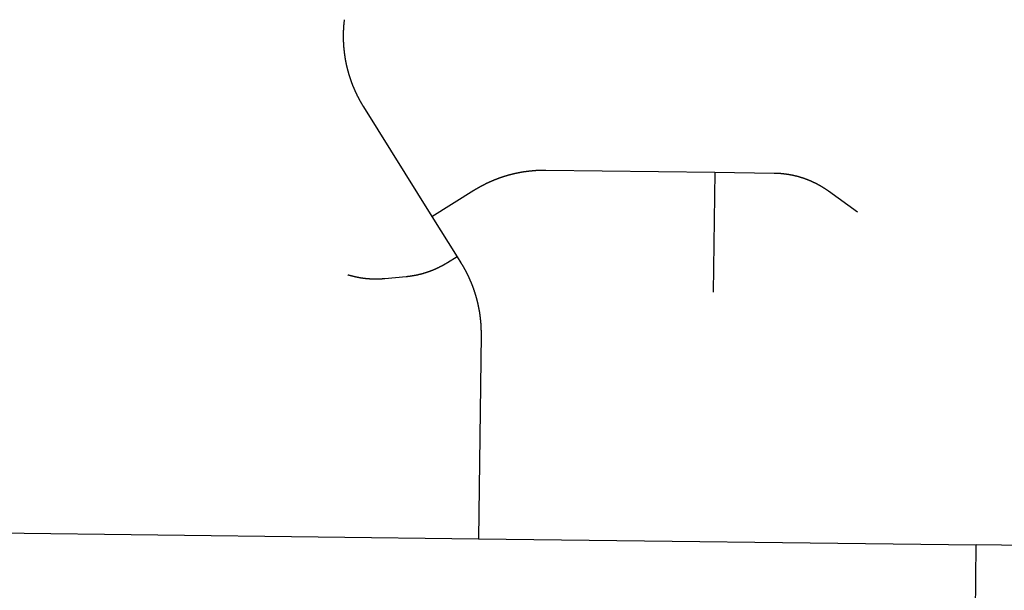
# Model space of a CAD drawing. Units: inches. Extents: x 6345493 to 6385824, y 2162064 to 2210131.
# Drawn here: x 6361700 to 6364293, y 2199130 to 2200631 of the extents above; entities that cross this region are included whole.
import ezdxf

# ---------------------------------------------------------------- set-up
doc = ezdxf.new("R2010")
doc.units = ezdxf.units.IN
doc.header["$MEASUREMENT"] = 0

msp = doc.modelspace()

# ---------------------------------------------------------------- linework, layer by layer
for p, q in [((6363530.6, 2200229.8), (6363526.6, 2199914.5)), ((6362785.8, 2200113.5), (6362852, 2200007.5)), ((6361578, 2199281.9), (6362908.3, 2199265.2)), ((6362908.3, 2199265.2), (6364218.7, 2199248.8)), ((6364213.2, 2198728.4), (6364218.7, 2199248.8)), ((6366862.8, 2199219.1), (6364218.7, 2199248.8))]:
    msp.add_line(p, q)
for points in [[(6362554.8, 2200631.3), (6362553.7, 2200621.4), (6362553.7, 2200620.9), (6362553.6, 2200620.4), (6362553.6, 2200619.9), (6362553.5, 2200619.4), (6362553.5, 2200618.9), (6362553.4, 2200618.4), (6362553.4, 2200617.9), (6362553.4, 2200617.4), (6362553.3, 2200616.9), (6362553.3, 2200616.4), (6362553.2, 2200615.9), (6362553.2, 2200615.4), (6362553.1, 2200614.9), (6362553.1, 2200614.4), (6362553.1, 2200613.9), (6362553, 2200613.4), (6362553, 2200612.9), (6362553, 2200612.4), (6362552.9, 2200611.9), (6362552.9, 2200611.4), (6362552.9, 2200610.9), (6362552.8, 2200610.4), (6362552.8, 2200609.9), (6362552.8, 2200609.4), (6362552.7, 2200608.9), (6362552.7, 2200608.4), (6362552.7, 2200607.9), (6362552.7, 2200607.4), (6362552.6, 2200606.9), (6362552.6, 2200606.4), (6362552.6, 2200605.9), (6362552.6, 2200605.4), (6362552.5, 2200604.9), (6362552.5, 2200604.4), (6362552.5, 2200603.9), (6362552.4, 2200603.4), (6362552.4, 2200602.9), (6362552.4, 2200602.4), (6362552.4, 2200601.9), (6362552.4, 2200601.4), (6362552.3, 2200600.9), (6362552.3, 2200600.4), (6362552.3, 2200599.9), (6362552.3, 2200599.4), (6362552.3, 2200598.9), (6362552.3, 2200598.4), (6362552.2, 2200597.9), (6362552.2, 2200597.4), (6362552.2, 2200596.9), (6362552.2, 2200596.4), (6362552.2, 2200595.9), (6362552.2, 2200595.4), (6362552.2, 2200594.9), (6362552.2, 2200594.4), (6362552.2, 2200593.9), (6362552.1, 2200593.4), (6362552.1, 2200592.9), (6362552.1, 2200592.4), (6362552.1, 2200591.9), (6362552.1, 2200591.4), (6362552.1, 2200590.9), (6362552.1, 2200590.4), (6362552.1, 2200589.9), (6362552.1, 2200589.4), (6362552.1, 2200588.9), (6362552.1, 2200588.4), (6362552.1, 2200587.9), (6362552.1, 2200587.4), (6362552.1, 2200586.9), (6362552.1, 2200586.4), (6362552.1, 2200585.9), (6362552.1, 2200585.4), (6362552.1, 2200584.9), (6362552.1, 2200584.4), (6362552.1, 2200583.9), (6362552.1, 2200583.4), (6362552.1, 2200582.9), (6362552.1, 2200582.4), (6362552.1, 2200581.9), (6362552.2, 2200581.4), (6362552.2, 2200580.9), (6362552.2, 2200580.4), (6362552.2, 2200579.9), (6362552.2, 2200579.4), (6362552.2, 2200578.9), (6362552.2, 2200578.4), (6362552.2, 2200577.9), (6362552.3, 2200577.4), (6362552.3, 2200576.9), (6362552.3, 2200576.4), (6362552.3, 2200575.9), (6362552.3, 2200575.4), (6362552.3, 2200574.9), (6362552.4, 2200574.4), (6362552.4, 2200573.9), (6362552.4, 2200573.4), (6362552.4, 2200572.9), (6362552.4, 2200572.4), (6362552.5, 2200571.9), (6362552.5, 2200571.4), (6362552.5, 2200570.9), (6362552.5, 2200570.4), (6362552.6, 2200569.9), (6362552.6, 2200569.4), (6362552.6, 2200568.9), (6362552.6, 2200568.4), (6362552.7, 2200567.9), (6362552.7, 2200567.4), (6362552.7, 2200566.9), (6362552.8, 2200566.4), (6362552.8, 2200565.9), (6362552.8, 2200565.4), (6362552.9, 2200564.9), (6362552.9, 2200564.4), (6362552.9, 2200563.9), (6362553, 2200563.4), (6362553, 2200563), (6362553, 2200562.4), (6362553.1, 2200562), (6362553.1, 2200561.4), (6362553.1, 2200561), (6362553.2, 2200560.4), (6362553.2, 2200560), (6362553.3, 2200559.5), (6362553.3, 2200559), (6362553.3, 2200558.5), (6362553.4, 2200558), (6362553.4, 2200557.5), (6362553.5, 2200557), (6362553.5, 2200556.5), (6362553.6, 2200556), (6362553.6, 2200555.5), (6362553.7, 2200555), (6362553.7, 2200554.5), (6362553.8, 2200554), (6362553.8, 2200553.5), (6362553.8, 2200553), (6362553.9, 2200552.5), (6362553.9, 2200552), (6362554, 2200551.5), (6362554, 2200551), (6362554.1, 2200550.5), (6362554.2, 2200550), (6362554.2, 2200549.5), (6362554.3, 2200549), (6362554.3, 2200548.5), (6362554.4, 2200548), (6362554.4, 2200547.5), (6362554.5, 2200547), (6362554.6, 2200546.5), (6362554.6, 2200546), (6362554.7, 2200545.5), (6362554.7, 2200545), (6362554.8, 2200544.5), (6362554.9, 2200544), (6362554.9, 2200543.6), (6362555, 2200543), (6362555, 2200542.6), (6362555.1, 2200542.1), (6362555.2, 2200541.6), (6362555.2, 2200541.1), (6362555.3, 2200540.6), (6362555.4, 2200540.1), (6362555.4, 2200539.6), (6362555.5, 2200539.1), (6362555.6, 2200538.6), (6362555.7, 2200538.1), (6362555.7, 2200537.6), (6362555.8, 2200537.1), (6362555.9, 2200536.6), (6362556, 2200536.1), (6362556, 2200535.6), (6362556.1, 2200535.1), (6362556.2, 2200534.6), (6362556.2, 2200534.1), (6362556.3, 2200533.6), (6362556.4, 2200533.1), (6362556.5, 2200532.7), (6362556.6, 2200532.2), (6362556.6, 2200531.7), (6362556.7, 2200531.2), (6362556.8, 2200530.7), (6362556.9, 2200530.2), (6362557, 2200529.7), (6362557, 2200529.2), (6362557.1, 2200528.7), (6362557.2, 2200528.2), (6362557.3, 2200527.7), (6362557.4, 2200527.2), (6362557.5, 2200526.7), (6362557.6, 2200526.2), (6362557.7, 2200525.8), (6362557.7, 2200525.3), (6362557.8, 2200524.8), (6362557.9, 2200524.3), (6362558, 2200523.8), (6362558.1, 2200523.3), (6362558.2, 2200522.8), (6362558.3, 2200522.3), (6362558.4, 2200521.8), (6362558.5, 2200521.3), (6362558.6, 2200520.8), (6362558.7, 2200520.3), (6362558.8, 2200519.9), (6362558.9, 2200519.4), (6362559, 2200518.9), (6362559.1, 2200518.4), (6362559.2, 2200517.9), (6362559.3, 2200517.4), (6362559.4, 2200516.9), (6362559.5, 2200516.4), (6362559.6, 2200515.9), (6362559.7, 2200515.4), (6362559.8, 2200515), (6362559.9, 2200514.5), (6362560, 2200514), (6362560.1, 2200513.5), (6362560.2, 2200513), (6362560.3, 2200512.5), (6362560.4, 2200512), (6362560.5, 2200511.5), (6362560.6, 2200511.1), (6362560.7, 2200510.6), (6362560.9, 2200510.1), (6362561, 2200509.6), (6362561.1, 2200509.1), (6362561.2, 2200508.6), (6362561.3, 2200508.1), (6362561.4, 2200507.6), (6362561.5, 2200507.2), (6362561.6, 2200506.7), (6362561.8, 2200506.2), (6362561.9, 2200505.7), (6362562, 2200505.2), (6362562.1, 2200504.7), (6362562.2, 2200504.2), (6362562.3, 2200503.8), (6362562.5, 2200503.3), (6362562.6, 2200502.8), (6362562.7, 2200502.3), (6362562.8, 2200501.8), (6362563, 2200501.3), (6362563.1, 2200500.9), (6362563.2, 2200500.4), (6362563.3, 2200499.9), (6362563.5, 2200499.4), (6362563.6, 2200498.9), (6362563.7, 2200498.4), (6362563.8, 2200497.9), (6362564, 2200497.5), (6362564.1, 2200497), (6362564.2, 2200496.5), (6362564.4, 2200496), (6362564.5, 2200495.5), (6362564.6, 2200495), (6362564.8, 2200494.6), (6362564.9, 2200494.1), (6362565, 2200493.6), (6362565.2, 2200493.1), (6362565.3, 2200492.6), (6362565.4, 2200492.2), (6362565.6, 2200491.7), (6362565.7, 2200491.2), (6362565.9, 2200490.7), (6362566, 2200490.2), (6362566.1, 2200489.8), (6362566.3, 2200489.3), (6362566.4, 2200488.8), (6362566.6, 2200488.3), (6362566.7, 2200487.8), (6362566.8, 2200487.4), (6362567, 2200486.9), (6362567.1, 2200486.4), (6362567.3, 2200485.9), (6362567.4, 2200485.4), (6362567.6, 2200485), (6362567.7, 2200484.5), (6362567.9, 2200484), (6362568, 2200483.5), (6362568.1, 2200483.1), (6362568.3, 2200482.6), (6362568.5, 2200482.1), (6362568.6, 2200481.6), (6362568.8, 2200481.1), (6362568.9, 2200480.7), (6362569.1, 2200480.2), (6362569.2, 2200479.7), (6362569.4, 2200479.2), (6362569.5, 2200478.8), (6362569.7, 2200478.3), (6362569.8, 2200477.8), (6362570, 2200477.3), (6362570.2, 2200476.9), (6362570.3, 2200476.4), (6362570.5, 2200475.9), (6362570.6, 2200475.4), (6362570.8, 2200475), (6362571, 2200474.5), (6362571.1, 2200474), (6362571.3, 2200473.6), (6362571.4, 2200473.1), (6362571.6, 2200472.6), (6362571.8, 2200472.1), (6362571.9, 2200471.7), (6362572.1, 2200471.2), (6362572.3, 2200470.7), (6362572.4, 2200470.3), (6362572.6, 2200469.8), (6362572.8, 2200469.3), (6362573, 2200468.9), (6362573.1, 2200468.4), (6362573.3, 2200467.9), (6362573.5, 2200467.4), (6362573.6, 2200467), (6362573.8, 2200466.5), (6362574, 2200466), (6362574.2, 2200465.6), (6362574.3, 2200465.1), (6362574.5, 2200464.6), (6362574.7, 2200464.2), (6362574.9, 2200463.7), (6362575, 2200463.2), (6362575.2, 2200462.8), (6362575.4, 2200462.3), (6362575.6, 2200461.8), (6362575.8, 2200461.3), (6362575.9, 2200460.9), (6362576.1, 2200460.4), (6362576.3, 2200460), (6362576.5, 2200459.5), (6362576.7, 2200459), (6362576.9, 2200458.6), (6362577, 2200458.1), (6362577.2, 2200457.6), (6362577.4, 2200457.2), (6362577.6, 2200456.7), (6362577.8, 2200456.2), (6362578, 2200455.8), (6362578.2, 2200455.3), (6362578.3, 2200454.9), (6362578.5, 2200454.4), (6362578.7, 2200453.9), (6362578.9, 2200453.5), (6362579.1, 2200453), (6362579.3, 2200452.5), (6362579.5, 2200452.1), (6362579.7, 2200451.6), (6362579.9, 2200451.2), (6362580.1, 2200450.7), (6362580.3, 2200450.2), (6362580.5, 2200449.8), (6362580.7, 2200449.3), (6362580.9, 2200448.9), (6362581.1, 2200448.4), (6362581.3, 2200448), (6362581.5, 2200447.5), (6362581.7, 2200447), (6362581.9, 2200446.6), (6362582.1, 2200446.1), (6362582.3, 2200445.7), (6362582.5, 2200445.2), (6362582.7, 2200444.8), (6362582.9, 2200444.3), (6362583.1, 2200443.8), (6362583.3, 2200443.4), (6362583.5, 2200442.9), (6362583.7, 2200442.5), (6362583.9, 2200442), (6362584.1, 2200441.6), (6362584.3, 2200441.1), (6362584.6, 2200440.7), (6362584.8, 2200440.2), (6362585, 2200439.7), (6362585.2, 2200439.3), (6362585.4, 2200438.8), (6362585.6, 2200438.4), (6362585.8, 2200437.9), (6362586, 2200437.5), (6362586.3, 2200437), (6362586.5, 2200436.6), (6362586.7, 2200436.1), (6362586.9, 2200435.7), (6362587.1, 2200435.2), (6362587.3, 2200434.8), (6362587.6, 2200434.3), (6362587.8, 2200433.9), (6362588, 2200433.4), (6362588.2, 2200433), (6362588.4, 2200432.5), (6362588.7, 2200432.1), (6362588.9, 2200431.6), (6362589.1, 2200431.2), (6362589.3, 2200430.7), (6362589.6, 2200430.3), (6362589.8, 2200429.9), (6362590, 2200429.4), (6362590.2, 2200429), (6362590.5, 2200428.5), (6362590.7, 2200428.1), (6362590.9, 2200427.6), (6362591.1, 2200427.2), (6362591.4, 2200426.7), (6362591.6, 2200426.3), (6362591.8, 2200425.9), (6362592.1, 2200425.4), (6362592.3, 2200425), (6362592.5, 2200424.5), (6362592.8, 2200424.1), (6362593, 2200423.6), (6362593.2, 2200423.2), (6362593.5, 2200422.8), (6362593.7, 2200422.3), (6362594, 2200421.9), (6362594.2, 2200421.4), (6362594.4, 2200421), (6362594.7, 2200420.6), (6362594.9, 2200420.1), (6362595.1, 2200419.7), (6362595.4, 2200419.2), (6362595.6, 2200418.8), (6362595.9, 2200418.4), (6362596.1, 2200417.9), (6362596.3, 2200417.5), (6362596.6, 2200417), (6362596.8, 2200416.6), (6362597.1, 2200416.2), (6362597.3, 2200415.7), (6362597.6, 2200415.3), (6362597.8, 2200414.9), (6362598.1, 2200414.4), (6362598.3, 2200414), (6362598.6, 2200413.6), (6362598.8, 2200413.1), (6362599.1, 2200412.7), (6362599.3, 2200412.3), (6362599.6, 2200411.8), (6362599.8, 2200411.4), (6362600.1, 2200411), (6362600.3, 2200410.5), (6362600.6, 2200410.1), (6362600.8, 2200409.7), (6362601.1, 2200409.2), (6362601.3, 2200408.8), (6362601.6, 2200408.4), (6362601.9, 2200408), (6362602.1, 2200407.5), (6362602.4, 2200407.1), (6362602.6, 2200406.7), (6362602.9, 2200406.2), (6362603.1, 2200405.8), (6362603.4, 2200405.4), (6362603.7, 2200405), (6362603.9, 2200404.6), (6362604.2, 2200404.1), (6362604.5, 2200403.7), (6362604.7, 2200403.3), (6362605, 2200402.8), (6362605.3, 2200402.4), (6362785.8, 2200113.5)], [(6362785.8, 2200113.5), (6362896, 2200182.3), (6362896.4, 2200182.6), (6362896.9, 2200182.9), (6362897.3, 2200183.1), (6362897.7, 2200183.4), (6362898.1, 2200183.7), (6362898.6, 2200183.9), (6362899, 2200184.2), (6362899.4, 2200184.4), (6362899.9, 2200184.7), (6362900.3, 2200185), (6362900.7, 2200185.2), (6362901.1, 2200185.5), (6362901.6, 2200185.7), (6362902, 2200186), (6362902.4, 2200186.2), (6362902.9, 2200186.5), (6362903.3, 2200186.8), (6362903.7, 2200187), (6362904.1, 2200187.3), (6362904.6, 2200187.5), (6362905, 2200187.8), (6362905.4, 2200188), (6362905.9, 2200188.3), (6362906.3, 2200188.5), (6362906.7, 2200188.8), (6362907.2, 2200189), (6362907.6, 2200189.3), (6362908, 2200189.5), (6362908.5, 2200189.8), (6362908.9, 2200190), (6362909.3, 2200190.3), (6362909.8, 2200190.5), (6362910.2, 2200190.8), (6362910.7, 2200191), (6362911.1, 2200191.2), (6362911.5, 2200191.5), (6362912, 2200191.7), (6362912.4, 2200192), (6362912.8, 2200192.2), (6362913.3, 2200192.4), (6362913.7, 2200192.7), (6362914.1, 2200192.9), (6362914.6, 2200193.2), (6362915, 2200193.4), (6362915.5, 2200193.7), (6362915.9, 2200193.9), (6362916.3, 2200194.1), (6362916.8, 2200194.3), (6362917.2, 2200194.6), (6362917.7, 2200194.8), (6362918.1, 2200195.1), (6362918.6, 2200195.3), (6362919, 2200195.5), (6362919.4, 2200195.8), (6362919.9, 2200196), (6362920.3, 2200196.2), (6362920.8, 2200196.4), (6362921.2, 2200196.7), (6362921.7, 2200196.9), (6362922.1, 2200197.1), (6362922.6, 2200197.4), (6362923, 2200197.6), (6362923.4, 2200197.8), (6362923.9, 2200198), (6362924.3, 2200198.3), (6362924.8, 2200198.5), (6362925.2, 2200198.7), (6362925.7, 2200198.9), (6362926.1, 2200199.2), (6362926.6, 2200199.4), (6362927, 2200199.6), (6362927.5, 2200199.8), (6362927.9, 2200200), (6362928.4, 2200200.3), (6362928.8, 2200200.5), (6362929.3, 2200200.7), (6362929.7, 2200200.9), (6362930.2, 2200201.1), (6362930.6, 2200201.3), (6362931.1, 2200201.6), (6362931.5, 2200201.8), (6362932, 2200202), (6362932.4, 2200202.2), (6362932.9, 2200202.4), (6362933.3, 2200202.6), (6362933.8, 2200202.8), (6362934.2, 2200203), (6362934.7, 2200203.2), (6362935.1, 2200203.5), (6362935.6, 2200203.7), (6362936.1, 2200203.9), (6362936.5, 2200204.1), (6362937, 2200204.3), (6362937.4, 2200204.5), (6362937.9, 2200204.7), (6362938.3, 2200204.9), (6362938.8, 2200205.1), (6362939.2, 2200205.3), (6362939.7, 2200205.5), (6362940.2, 2200205.7), (6362940.6, 2200205.9), (6362941.1, 2200206.1), (6362941.5, 2200206.3), (6362942, 2200206.5), (6362942.5, 2200206.7), (6362942.9, 2200206.9), (6362943.4, 2200207.1), (6362943.8, 2200207.3), (6362944.3, 2200207.5), (6362944.8, 2200207.7), (6362945.2, 2200207.9), (6362945.7, 2200208.1), (6362946.1, 2200208.3), (6362946.6, 2200208.5), (6362947.1, 2200208.7), (6362947.5, 2200208.9), (6362948, 2200209.1), (6362948.4, 2200209.2), (6362948.9, 2200209.4), (6362949.4, 2200209.6), (6362949.8, 2200209.8), (6362950.3, 2200210), (6362950.8, 2200210.2), (6362951.2, 2200210.4), (6362951.7, 2200210.6), (6362952.1, 2200210.8), (6362952.6, 2200210.9), (6362953.1, 2200211.1), (6362953.6, 2200211.3), (6362954, 2200211.5), (6362954.5, 2200211.7), (6362955, 2200211.9), (6362955.4, 2200212), (6362955.9, 2200212.2), (6362956.3, 2200212.4), (6362956.8, 2200212.6), (6362957.3, 2200212.7), (6362957.8, 2200212.9), (6362958.2, 2200213.1), (6362958.7, 2200213.3), (6362959.1, 2200213.4), (6362959.6, 2200213.6), (6362960.1, 2200213.8), (6362960.6, 2200214), (6362961, 2200214.1), (6362961.5, 2200214.3), (6362962, 2200214.5), (6362962.4, 2200214.7), (6362962.9, 2200214.8), (6362963.4, 2200215), (6362963.9, 2200215.2), (6362964.3, 2200215.3), (6362964.8, 2200215.5), (6362965.3, 2200215.7), (6362965.7, 2200215.8), (6362966.2, 2200216), (6362966.7, 2200216.2), (6362967.1, 2200216.3), (6362967.6, 2200216.5), (6362968.1, 2200216.6), (6362968.6, 2200216.8), (6362969, 2200217), (6362969.5, 2200217.1), (6362970, 2200217.3), (6362970.5, 2200217.4), (6362970.9, 2200217.6), (6362971.4, 2200217.8), (6362971.9, 2200217.9), (6362972.4, 2200218.1), (6362972.8, 2200218.2), (6362973.3, 2200218.4), (6362973.8, 2200218.5), (6362974.3, 2200218.7), (6362974.7, 2200218.8), (6362975.2, 2200219), (6362975.7, 2200219.1), (6362976.2, 2200219.3), (6362976.7, 2200219.4), (6362977.1, 2200219.6), (6362977.6, 2200219.8), (6362978.1, 2200219.9), (6362978.6, 2200220), (6362979, 2200220.2), (6362979.5, 2200220.3), (6362980, 2200220.5), (6362980.5, 2200220.6), (6362981, 2200220.8), (6362981.4, 2200220.9), (6362981.9, 2200221), (6362982.4, 2200221.2), (6362982.9, 2200221.3), (6362983.3, 2200221.5), (6362983.8, 2200221.6), (6362984.3, 2200221.8), (6362984.8, 2200221.9), (6362985.3, 2200222), (6362985.8, 2200222.2), (6362986.2, 2200222.3), (6362986.7, 2200222.4), (6362987.2, 2200222.6), (6362987.7, 2200222.7), (6362988.2, 2200222.9), (6362988.6, 2200223), (6362989.1, 2200223.1), (6362989.6, 2200223.2), (6362990.1, 2200223.4), (6362990.6, 2200223.5), (6362991, 2200223.6), (6362991.5, 2200223.8), (6362992, 2200223.9), (6362992.5, 2200224), (6362993, 2200224.1), (6362993.5, 2200224.3), (6362994, 2200224.4), (6362994.4, 2200224.5), (6362994.9, 2200224.6), (6362995.4, 2200224.8), (6362995.9, 2200224.9), (6362996.4, 2200225), (6362996.9, 2200225.1), (6362997.3, 2200225.2), (6362997.8, 2200225.4), (6362998.3, 2200225.5), (6362998.8, 2200225.6), (6362999.3, 2200225.7), (6362999.8, 2200225.9), (6363000.3, 2200226), (6363000.8, 2200226.1), (6363001.2, 2200226.2), (6363001.7, 2200226.3), (6363002.2, 2200226.4), (6363002.7, 2200226.5), (6363003.2, 2200226.6), (6363003.7, 2200226.8), (6363004.2, 2200226.9), (6363004.7, 2200227), (6363005.1, 2200227.1), (6363005.6, 2200227.2), (6363006.1, 2200227.3), (6363006.6, 2200227.4), (6363007.1, 2200227.5), (6363007.6, 2200227.6), (6363008.1, 2200227.7), (6363008.6, 2200227.8), (6363009, 2200227.9), (6363009.5, 2200228), (6363010, 2200228.1), (6363010.5, 2200228.2), (6363011, 2200228.3), (6363011.5, 2200228.4), (6363012, 2200228.5), (6363012.5, 2200228.6), (6363013, 2200228.7), (6363013.4, 2200228.8), (6363013.9, 2200228.9), (6363014.4, 2200229), (6363014.9, 2200229.1), (6363015.4, 2200229.2), (6363015.9, 2200229.3), (6363016.4, 2200229.4), (6363016.9, 2200229.5), (6363017.4, 2200229.6), (6363017.9, 2200229.7), (6363018.4, 2200229.8), (6363018.9, 2200229.9), (6363019.3, 2200230), (6363019.8, 2200230), (6363020.3, 2200230.1), (6363020.8, 2200230.2), (6363021.3, 2200230.3), (6363021.8, 2200230.4), (6363022.3, 2200230.5), (6363022.8, 2200230.6), (6363023.3, 2200230.6), (6363023.8, 2200230.7), (6363024.3, 2200230.8), (6363024.8, 2200230.9), (6363025.3, 2200231), (6363025.8, 2200231), (6363026.2, 2200231.1), (6363026.7, 2200231.2), (6363027.2, 2200231.3), (6363027.7, 2200231.4), (6363028.2, 2200231.4), (6363028.7, 2200231.5), (6363029.2, 2200231.6), (6363029.7, 2200231.7), (6363030.2, 2200231.7), (6363030.7, 2200231.8), (6363031.2, 2200231.9), (6363031.7, 2200232), (6363032.2, 2200232), (6363032.7, 2200232.1), (6363033.2, 2200232.2), (6363033.7, 2200232.2), (6363034.2, 2200232.3), (6363034.7, 2200232.4), (6363035.1, 2200232.4), (6363035.7, 2200232.5), (6363036.1, 2200232.6), (6363036.6, 2200232.6), (6363037.1, 2200232.7), (6363037.6, 2200232.8), (6363038.1, 2200232.8), (6363038.6, 2200232.9), (6363039.1, 2200232.9), (6363039.6, 2200233), (6363040.1, 2200233.1), (6363040.6, 2200233.1), (6363041.1, 2200233.2), (6363041.6, 2200233.2), (6363042.1, 2200233.3), (6363042.6, 2200233.3), (6363043.1, 2200233.4), (6363043.6, 2200233.4), (6363044.1, 2200233.5), (6363044.6, 2200233.6), (6363045.1, 2200233.6), (6363045.6, 2200233.7), (6363046.1, 2200233.7), (6363046.6, 2200233.8), (6363047.1, 2200233.8), (6363047.6, 2200233.9), (6363048.1, 2200233.9), (6363048.6, 2200234), (6363049.1, 2200234), (6363049.6, 2200234), (6363050.1, 2200234.1), (6363050.6, 2200234.1), (6363051, 2200234.2), (6363051.6, 2200234.2), (6363052, 2200234.3), (6363052.6, 2200234.3), (6363053, 2200234.3), (6363053.5, 2200234.4), (6363054, 2200234.4), (6363054.5, 2200234.5), (6363055, 2200234.5), (6363055.5, 2200234.6), (6363056, 2200234.6), (6363056.5, 2200234.6), (6363057, 2200234.7), (6363057.5, 2200234.7), (6363058, 2200234.7), (6363058.5, 2200234.8), (6363059, 2200234.8), (6363059.5, 2200234.8), (6363060, 2200234.9), (6363060.5, 2200234.9), (6363061, 2200234.9), (6363061.5, 2200234.9), (6363062, 2200235), (6363062.5, 2200235), (6363063, 2200235), (6363063.5, 2200235), (6363064, 2200235.1), (6363064.5, 2200235.1), (6363065, 2200235.1), (6363065.5, 2200235.1), (6363066, 2200235.2), (6363066.5, 2200235.2), (6363067, 2200235.2), (6363067.5, 2200235.2), (6363068, 2200235.2), (6363068.5, 2200235.3), (6363069, 2200235.3), (6363069.5, 2200235.3), (6363070, 2200235.3), (6363070.5, 2200235.3), (6363071, 2200235.3), (6363071.5, 2200235.4), (6363072, 2200235.4), (6363072.5, 2200235.4), (6363073, 2200235.4), (6363073.5, 2200235.4), (6363074, 2200235.4), (6363074.5, 2200235.4), (6363075, 2200235.4), (6363075.5, 2200235.5), (6363076, 2200235.5), (6363076.5, 2200235.5), (6363077, 2200235.5), (6363077.5, 2200235.5), (6363078, 2200235.5), (6363078.5, 2200235.5), (6363079, 2200235.5), (6363079.5, 2200235.5), (6363080, 2200235.5), (6363080.5, 2200235.5), (6363081, 2200235.5), (6363081.5, 2200235.5), (6363082, 2200235.5), (6363082.5, 2200235.5), (6363083, 2200235.5), (6363083.5, 2200235.5), (6363084, 2200235.5), (6363084.5, 2200235.5), (6363085, 2200235.5), (6363086, 2200235.5), (6363530.6, 2200229.8)], [(6363530.6, 2200229.8), (6363687.1, 2200227.8), (6363687.6, 2200227.8), (6363688.1, 2200227.7), (6363688.6, 2200227.7), (6363689.1, 2200227.7), (6363689.6, 2200227.7), (6363690, 2200227.7), (6363690.6, 2200227.7), (6363691, 2200227.7), (6363691.6, 2200227.7), (6363692, 2200227.6), (6363692.6, 2200227.6), (6363693, 2200227.6), (6363693.6, 2200227.6), (6363694, 2200227.6), (6363694.6, 2200227.6), (6363695, 2200227.5), (6363695.6, 2200227.5), (6363696, 2200227.5), (6363696.6, 2200227.5), (6363697, 2200227.4), (6363697.6, 2200227.4), (6363698, 2200227.4), (6363698.6, 2200227.3), (6363699, 2200227.3), (6363699.6, 2200227.3), (6363700, 2200227.2), (6363700.5, 2200227.2), (6363701, 2200227.2), (6363701.5, 2200227.1), (6363702, 2200227.1), (6363702.5, 2200227.1), (6363703, 2200227), (6363703.5, 2200227), (6363704, 2200227), (6363704.5, 2200226.9), (6363705, 2200226.9), (6363705.5, 2200226.8), (6363706, 2200226.8), (6363706.5, 2200226.8), (6363707, 2200226.7), (6363707.5, 2200226.7), (6363708, 2200226.6), (6363708.5, 2200226.6), (6363709, 2200226.5), (6363709.5, 2200226.5), (6363710, 2200226.4), (6363710.5, 2200226.3), (6363711, 2200226.3), (6363711.5, 2200226.2), (6363712, 2200226.2), (6363712.5, 2200226.1), (6363713, 2200226.1), (6363713.5, 2200226), (6363714, 2200226), (6363714.5, 2200225.9), (6363715, 2200225.8), (6363715.5, 2200225.8), (6363716, 2200225.7), (6363716.5, 2200225.6), (6363717, 2200225.6), (6363717.4, 2200225.5), (6363718, 2200225.4), (6363718.4, 2200225.4), (6363718.9, 2200225.3), (6363719.4, 2200225.2), (6363719.9, 2200225.2), (6363720.4, 2200225.1), (6363720.9, 2200225), (6363721.4, 2200224.9), (6363721.9, 2200224.9), (6363722.4, 2200224.8), (6363722.9, 2200224.7), (6363723.4, 2200224.6), (6363723.9, 2200224.6), (6363724.4, 2200224.5), (6363724.9, 2200224.4), (6363725.4, 2200224.3), (6363725.9, 2200224.2), (6363726.3, 2200224.1), (6363726.8, 2200224), (6363727.3, 2200224), (6363727.8, 2200223.9), (6363728.3, 2200223.8), (6363728.8, 2200223.7), (6363729.3, 2200223.6), (6363729.8, 2200223.5), (6363730.3, 2200223.4), (6363730.8, 2200223.3), (6363731.3, 2200223.2), (6363731.8, 2200223.1), (6363732.2, 2200223), (6363732.7, 2200223), (6363733.2, 2200222.9), (6363733.7, 2200222.8), (6363734.2, 2200222.7), (6363734.7, 2200222.6), (6363735.2, 2200222.4), (6363735.7, 2200222.3), (6363736.2, 2200222.2), (6363736.7, 2200222.1), (6363737.1, 2200222), (6363737.6, 2200221.9), (6363738.1, 2200221.8), (6363738.6, 2200221.7), (6363739.1, 2200221.6), (6363739.6, 2200221.5), (6363740.1, 2200221.4), (6363740.6, 2200221.3), (6363741, 2200221.1), (6363741.5, 2200221), (6363742, 2200220.9), (6363742.5, 2200220.8), (6363743, 2200220.7), (6363743.5, 2200220.6), (6363744, 2200220.4), (6363744.4, 2200220.3), (6363744.9, 2200220.2), (6363745.4, 2200220.1), (6363745.9, 2200220), (6363746.4, 2200219.8), (6363746.9, 2200219.7), (6363747.3, 2200219.6), (6363747.8, 2200219.4), (6363748.3, 2200219.3), (6363748.8, 2200219.2), (6363749.3, 2200219.1), (6363749.8, 2200218.9), (6363750.2, 2200218.8), (6363750.7, 2200218.7), (6363751.2, 2200218.5), (6363751.7, 2200218.4), (6363752.2, 2200218.3), (6363752.7, 2200218.1), (6363753.1, 2200218), (6363753.6, 2200217.9), (6363754.1, 2200217.7), (6363754.6, 2200217.6), (6363755.1, 2200217.4), (6363755.5, 2200217.3), (6363756, 2200217.1), (6363756.5, 2200217), (6363757, 2200216.8), (6363757.4, 2200216.7), (6363757.9, 2200216.6), (6363758.4, 2200216.4), (6363758.9, 2200216.2), (6363759.4, 2200216.1), (6363759.8, 2200216), (6363760.3, 2200215.8), (6363760.8, 2200215.6), (6363761.3, 2200215.5), (6363761.7, 2200215.3), (6363762.2, 2200215.2), (6363762.7, 2200215), (6363763.2, 2200214.9), (6363763.6, 2200214.7), (6363764.1, 2200214.5), (6363764.6, 2200214.4), (6363765, 2200214.2), (6363765.5, 2200214.1), (6363766, 2200213.9), (6363766.5, 2200213.7), (6363766.9, 2200213.6), (6363767.4, 2200213.4), (6363767.9, 2200213.2), (6363768.4, 2200213.1), (6363768.8, 2200212.9), (6363769.3, 2200212.7), (6363769.8, 2200212.6), (6363770.2, 2200212.4), (6363770.7, 2200212.2), (6363771.2, 2200212), (6363771.6, 2200211.9), (6363772.1, 2200211.7), (6363772.6, 2200211.5), (6363773, 2200211.3), (6363773.5, 2200211.1), (6363774, 2200211), (6363774.4, 2200210.8), (6363774.9, 2200210.6), (6363775.4, 2200210.4), (6363775.8, 2200210.2), (6363776.3, 2200210), (6363776.8, 2200209.9), (6363777.2, 2200209.7), (6363777.7, 2200209.5), (6363778.2, 2200209.3), (6363778.6, 2200209.1), (6363779.1, 2200208.9), (6363779.6, 2200208.7), (6363780, 2200208.5), (6363780.5, 2200208.3), (6363780.9, 2200208.2), (6363781.4, 2200208), (6363781.9, 2200207.8), (6363782.3, 2200207.6), (6363782.8, 2200207.4), (6363783.2, 2200207.2), (6363783.7, 2200207), (6363784.1, 2200206.8), (6363784.6, 2200206.6), (6363785.1, 2200206.4), (6363785.5, 2200206.2), (6363786, 2200206), (6363786.4, 2200205.8), (6363786.9, 2200205.6), (6363787.3, 2200205.3), (6363787.8, 2200205.1), (6363788.2, 2200204.9), (6363788.7, 2200204.7), (6363789.2, 2200204.5), (6363789.6, 2200204.3), (6363790.1, 2200204.1), (6363790.5, 2200203.9), (6363791, 2200203.7), (6363791.4, 2200203.4), (6363791.9, 2200203.2), (6363792.3, 2200203), (6363792.8, 2200202.8), (6363793.2, 2200202.6), (6363793.7, 2200202.4), (6363794.1, 2200202.1), (6363794.6, 2200201.9), (6363795, 2200201.7), (6363795.5, 2200201.5), (6363795.9, 2200201.2), (6363796.4, 2200201), (6363796.8, 2200200.8), (6363797.2, 2200200.6), (6363797.7, 2200200.3), (6363798.1, 2200200.1), (6363798.6, 2200199.9), (6363799, 2200199.7), (6363799.5, 2200199.4), (6363799.9, 2200199.2), (6363800.4, 2200199), (6363800.8, 2200198.7), (6363801.2, 2200198.5), (6363801.7, 2200198.3), (6363802.1, 2200198), (6363802.6, 2200197.8), (6363803, 2200197.6), (6363803.4, 2200197.3), (6363803.9, 2200197.1), (6363804.3, 2200196.8), (6363804.8, 2200196.6), (6363805.2, 2200196.3), (6363805.6, 2200196.1), (6363806.1, 2200195.9), (6363806.5, 2200195.6), (6363806.9, 2200195.4), (6363807.4, 2200195.1), (6363807.8, 2200194.9), (6363808.2, 2200194.6), (6363808.7, 2200194.4), (6363809.1, 2200194.1), (6363809.6, 2200193.9), (6363810, 2200193.6), (6363810.4, 2200193.4), (6363810.8, 2200193.1), (6363811.3, 2200192.9), (6363811.7, 2200192.6), (6363812.1, 2200192.3), (6363812.6, 2200192.1), (6363813, 2200191.8), (6363813.4, 2200191.6), (6363813.8, 2200191.3), (6363814.3, 2200191.1), (6363814.7, 2200190.8), (6363815.1, 2200190.5), (6363815.6, 2200190.3), (6363816, 2200190), (6363816.4, 2200189.8), (6363816.8, 2200189.5), (6363817.2, 2200189.2), (6363817.7, 2200189), (6363818.1, 2200188.7), (6363818.5, 2200188.4), (6363818.9, 2200188.1), (6363819.3, 2200187.9), (6363819.8, 2200187.6), (6363820.2, 2200187.3), (6363820.6, 2200187), (6363821, 2200186.8), (6363821.4, 2200186.5), (6363821.9, 2200186.2), (6363822.3, 2200186), (6363822.7, 2200185.7), (6363823.1, 2200185.4), (6363823.5, 2200185.1), (6363823.9, 2200184.8), (6363824.3, 2200184.6), (6363824.8, 2200184.3), (6363825.2, 2200184), (6363825.6, 2200183.7), (6363826, 2200183.4), (6363826.4, 2200183.1), (6363826.8, 2200182.9), (6363827.2, 2200182.6), (6363827.6, 2200182.3), (6363828, 2200182), (6363828.5, 2200181.7), (6363828.9, 2200181.4), (6363829.3, 2200181.1), (6363829.7, 2200180.8), (6363906.3, 2200125.8)], [(6362852, 2200007.5), (6362826.5, 2199991.6), (6362826.1, 2199991.3), (6362825.7, 2199991), (6362825.3, 2199990.8), (6362824.8, 2199990.5), (6362824.4, 2199990.2), (6362824, 2199990), (6362823.6, 2199989.7), (6362823.1, 2199989.5), (6362822.7, 2199989.2), (6362822.3, 2199989), (6362821.9, 2199988.7), (6362821.4, 2199988.4), (6362821, 2199988.2), (6362820.6, 2199987.9), (6362820.1, 2199987.7), (6362819.7, 2199987.4), (6362819.3, 2199987.2), (6362818.8, 2199986.9), (6362818.4, 2199986.7), (6362818, 2199986.4), (6362817.5, 2199986.2), (6362817.1, 2199985.9), (6362816.7, 2199985.7), (6362816.2, 2199985.4), (6362815.8, 2199985.2), (6362815.3, 2199985), (6362814.9, 2199984.7), (6362814.5, 2199984.5), (6362814, 2199984.2), (6362813.6, 2199984), (6362813.1, 2199983.8), (6362812.7, 2199983.5), (6362812.3, 2199983.3), (6362811.8, 2199983), (6362811.4, 2199982.8), (6362811, 2199982.6), (6362810.5, 2199982.3), (6362810.1, 2199982.1), (6362809.6, 2199981.9), (6362809.2, 2199981.7), (6362808.7, 2199981.4), (6362808.3, 2199981.2), (6362807.8, 2199981), (6362807.4, 2199980.7), (6362807, 2199980.5), (6362806.5, 2199980.3), (6362806.1, 2199980.1), (6362805.6, 2199979.8), (6362805.2, 2199979.6), (6362804.7, 2199979.4), (6362804.3, 2199979.2), (6362803.8, 2199979), (6362803.4, 2199978.7), (6362802.9, 2199978.5), (6362802.5, 2199978.3), (6362802, 2199978.1), (6362801.6, 2199977.9), (6362801.1, 2199977.7), (6362800.7, 2199977.4), (6362800.2, 2199977.2), (6362799.8, 2199977), (6362799.3, 2199976.8), (6362798.9, 2199976.6), (6362798.4, 2199976.4), (6362797.9, 2199976.2), (6362797.5, 2199976), (6362797, 2199975.8), (6362796.6, 2199975.6), (6362796.1, 2199975.4), (6362795.7, 2199975.1), (6362795.2, 2199975), (6362794.8, 2199974.8), (6362794.3, 2199974.6), (6362793.8, 2199974.3), (6362793.4, 2199974.1), (6362792.9, 2199974), (6362792.4, 2199973.8), (6362792, 2199973.6), (6362791.5, 2199973.4), (6362791.1, 2199973.2), (6362790.6, 2199973), (6362790.1, 2199972.8), (6362789.7, 2199972.6), (6362789.2, 2199972.4), (6362788.8, 2199972.2), (6362788.3, 2199972), (6362787.8, 2199971.8), (6362787.4, 2199971.6), (6362786.9, 2199971.5), (6362786.4, 2199971.3), (6362786, 2199971.1), (6362785.5, 2199970.9), (6362785, 2199970.7), (6362784.6, 2199970.5), (6362784.1, 2199970.4), (6362783.7, 2199970.2), (6362783.2, 2199970), (6362782.7, 2199969.8), (6362782.2, 2199969.7), (6362781.8, 2199969.5), (6362781.3, 2199969.3), (6362780.8, 2199969.1), (6362780.4, 2199969), (6362779.9, 2199968.8), (6362779.4, 2199968.6), (6362779, 2199968.4), (6362778.5, 2199968.3), (6362778, 2199968.1), (6362777.6, 2199967.9), (6362777.1, 2199967.8), (6362776.6, 2199967.6), (6362776.1, 2199967.4), (6362775.7, 2199967.3), (6362775.2, 2199967.1), (6362774.7, 2199967), (6362774.2, 2199966.8), (6362773.8, 2199966.6), (6362773.3, 2199966.5), (6362772.8, 2199966.3), (6362772.3, 2199966.1), (6362771.9, 2199966), (6362771.4, 2199965.8), (6362770.9, 2199965.7), (6362770.4, 2199965.5), (6362770, 2199965.4), (6362769.5, 2199965.2), (6362769, 2199965.1), (6362768.5, 2199964.9), (6362768.1, 2199964.8), (6362767.6, 2199964.6), (6362767.1, 2199964.5), (6362766.6, 2199964.3), (6362766.1, 2199964.2), (6362765.7, 2199964.1), (6362765.2, 2199963.9), (6362764.7, 2199963.8), (6362764.2, 2199963.6), (6362763.8, 2199963.5), (6362763.3, 2199963.3), (6362762.8, 2199963.2), (6362762.3, 2199963.1), (6362761.8, 2199962.9), (6362761.3, 2199962.8), (6362760.9, 2199962.7), (6362760.4, 2199962.5), (6362759.9, 2199962.4), (6362759.4, 2199962.3), (6362758.9, 2199962.1), (6362758.4, 2199962), (6362758, 2199961.9), (6362757.5, 2199961.8), (6362757, 2199961.6), (6362756.5, 2199961.5), (6362756, 2199961.4), (6362755.6, 2199961.3), (6362755.1, 2199961.1), (6362754.6, 2199961), (6362754.1, 2199960.9), (6362753.6, 2199960.8), (6362753.1, 2199960.7), (6362752.6, 2199960.5), (6362752.1, 2199960.4), (6362751.7, 2199960.3), (6362751.2, 2199960.2), (6362750.7, 2199960.1), (6362750.2, 2199960), (6362749.7, 2199959.9), (6362749.2, 2199959.8), (6362748.7, 2199959.6), (6362748.2, 2199959.5), (6362747.8, 2199959.4), (6362747.3, 2199959.3), (6362746.8, 2199959.2), (6362746.3, 2199959.1), (6362745.8, 2199959), (6362745.3, 2199958.9), (6362744.8, 2199958.8), (6362744.3, 2199958.7), (6362743.9, 2199958.6), (6362743.4, 2199958.5), (6362742.9, 2199958.4), (6362742.4, 2199958.3), (6362741.9, 2199958.2), (6362741.4, 2199958.1), (6362740.9, 2199958), (6362740.4, 2199957.9), (6362739.9, 2199957.8), (6362739.4, 2199957.7), (6362738.9, 2199957.7), (6362738.4, 2199957.6), (6362738, 2199957.5), (6362737.5, 2199957.4), (6362737, 2199957.3), (6362736.5, 2199957.2), (6362736, 2199957.1), (6362735.5, 2199957), (6362735, 2199957), (6362734.5, 2199956.9), (6362734, 2199956.8), (6362733.5, 2199956.7), (6362733, 2199956.6), (6362732.5, 2199956.6), (6362732, 2199956.5), (6362731.6, 2199956.4), (6362731, 2199956.3), (6362730.6, 2199956.3), (6362730.1, 2199956.2), (6362729.6, 2199956.1), (6362729.1, 2199956), (6362728.6, 2199956), (6362728.1, 2199955.9), (6362727.6, 2199955.8), (6362727.1, 2199955.8), (6362726.6, 2199955.7), (6362726.1, 2199955.7), (6362725.6, 2199955.6), (6362725.1, 2199955.5), (6362724.6, 2199955.5), (6362724.1, 2199955.4), (6362723.6, 2199955.3), (6362723.1, 2199955.3), (6362722.6, 2199955.2), (6362722.1, 2199955.2), (6362721.6, 2199955.1), (6362721.1, 2199955.1), (6362720.6, 2199955), (6362720.1, 2199955), (6362719.6, 2199954.9), (6362719.1, 2199954.9), (6362718.7, 2199954.8), (6362717.7, 2199954.7), (6362662.1, 2199949.4), (6362661.6, 2199949.4), (6362661.1, 2199949.3), (6362660.6, 2199949.3), (6362660.1, 2199949.2), (6362659.6, 2199949.2), (6362659.1, 2199949.2), (6362658.6, 2199949.1), (6362658.1, 2199949.1), (6362657.6, 2199949), (6362657.1, 2199949), (6362656.6, 2199949), (6362656.1, 2199948.9), (6362655.6, 2199948.9), (6362655.1, 2199948.9), (6362654.6, 2199948.8), (6362654.1, 2199948.8), (6362653.6, 2199948.8), (6362653.1, 2199948.7), (6362652.6, 2199948.7), (6362652.1, 2199948.7), (6362651.6, 2199948.7), (6362651.1, 2199948.6), (6362650.6, 2199948.6), (6362650.1, 2199948.6), (6362649.6, 2199948.6), (6362649.1, 2199948.5), (6362648.6, 2199948.5), (6362648.1, 2199948.5), (6362647.6, 2199948.5), (6362647.1, 2199948.4), (6362646.6, 2199948.4), (6362646.1, 2199948.4), (6362645.6, 2199948.4), (6362645.1, 2199948.4), (6362644.6, 2199948.4), (6362644.1, 2199948.4), (6362643.6, 2199948.3), (6362643.1, 2199948.3), (6362642.6, 2199948.3), (6362642.1, 2199948.3), (6362641.6, 2199948.3), (6362641.1, 2199948.3), (6362640.6, 2199948.3), (6362640.1, 2199948.3), (6362639.6, 2199948.3), (6362639.1, 2199948.3), (6362638.6, 2199948.3), (6362638.1, 2199948.3), (6362637.6, 2199948.3), (6362637.1, 2199948.3), (6362636.6, 2199948.3), (6362636.1, 2199948.3), (6362635.6, 2199948.3), (6362635.1, 2199948.3), (6362634.6, 2199948.3), (6362634.1, 2199948.3), (6362633.6, 2199948.3), (6362633.1, 2199948.4), (6362632.6, 2199948.4), (6362632.1, 2199948.4), (6362631.6, 2199948.4), (6362631.1, 2199948.4), (6362630.6, 2199948.4), (6362630.1, 2199948.4), (6362629.6, 2199948.5), (6362629.1, 2199948.5), (6362628.6, 2199948.5), (6362628.1, 2199948.5), (6362627.6, 2199948.5), (6362627.1, 2199948.6), (6362626.6, 2199948.6), (6362626.1, 2199948.6), (6362625.6, 2199948.6), (6362625.1, 2199948.7), (6362624.6, 2199948.7), (6362624.1, 2199948.7), (6362623.6, 2199948.7), (6362623.1, 2199948.8), (6362622.6, 2199948.8), (6362622.1, 2199948.8), (6362621.6, 2199948.9), (6362621.1, 2199948.9), (6362620.6, 2199948.9), (6362620.1, 2199949), (6362619.7, 2199949), (6362619.1, 2199949), (6362618.7, 2199949.1), (6362618.1, 2199949.1), (6362617.7, 2199949.2), (6362617.1, 2199949.2), (6362616.7, 2199949.2), (6362616.2, 2199949.3), (6362615.7, 2199949.3), (6362615.2, 2199949.4), (6362614.7, 2199949.4), (6362614.2, 2199949.5), (6362613.7, 2199949.5), (6362613.2, 2199949.6), (6362612.7, 2199949.6), (6362612.2, 2199949.7), (6362611.7, 2199949.7), (6362611.2, 2199949.8), (6362610.7, 2199949.9), (6362610.2, 2199949.9), (6362609.7, 2199950), (6362609.2, 2199950), (6362608.7, 2199950.1), (6362608.2, 2199950.1), (6362607.7, 2199950.2), (6362607.2, 2199950.3), (6362606.7, 2199950.3), (6362606.2, 2199950.4), (6362605.7, 2199950.4), (6362605.2, 2199950.5), (6362604.7, 2199950.6), (6362604.2, 2199950.7), (6362603.7, 2199950.7), (6362603.2, 2199950.8), (6362602.8, 2199950.9), (6362602.3, 2199950.9), (6362601.8, 2199951), (6362601.3, 2199951.1), (6362600.8, 2199951.1), (6362600.3, 2199951.2), (6362599.8, 2199951.3), (6362599.3, 2199951.4), (6362598.8, 2199951.5), (6362598.3, 2199951.5), (6362597.8, 2199951.6), (6362597.3, 2199951.7), (6362596.8, 2199951.8), (6362596.3, 2199951.9), (6362595.8, 2199952), (6362595.3, 2199952), (6362594.9, 2199952.1), (6362594.4, 2199952.2), (6362593.9, 2199952.3), (6362593.4, 2199952.4), (6362592.9, 2199952.5), (6362592.4, 2199952.6), (6362591.9, 2199952.7), (6362591.4, 2199952.8), (6362590.9, 2199952.9), (6362590.4, 2199953), (6362589.9, 2199953), (6362589.4, 2199953.1), (6362589, 2199953.2), (6362588.5, 2199953.3), (6362588, 2199953.4), (6362587.5, 2199953.6), (6362587, 2199953.7), (6362586.5, 2199953.8), (6362586, 2199953.9), (6362585.5, 2199954), (6362585, 2199954.1), (6362584.6, 2199954.2), (6362584.1, 2199954.3), (6362583.6, 2199954.4), (6362583.1, 2199954.5), (6362582.6, 2199954.6), (6362582.1, 2199954.7), (6362581.6, 2199954.8), (6362581.1, 2199955), (6362580.7, 2199955.1), (6362580.2, 2199955.2), (6362579.7, 2199955.3), (6362579.2, 2199955.4), (6362578.7, 2199955.5), (6362578.2, 2199955.7), (6362577.7, 2199955.8), (6362577.3, 2199955.9), (6362576.8, 2199956), (6362576.3, 2199956.1), (6362575.8, 2199956.3), (6362575.3, 2199956.4), (6362574.8, 2199956.5), (6362574.3, 2199956.7), (6362573.9, 2199956.8), (6362573.4, 2199956.9), (6362572.9, 2199957), (6362572.4, 2199957.2), (6362571.9, 2199957.3), (6362571.5, 2199957.4), (6362571, 2199957.6), (6362570.5, 2199957.7), (6362570, 2199957.9), (6362569.5, 2199958), (6362569, 2199958.1), (6362568.6, 2199958.3), (6362568.1, 2199958.4), (6362567.6, 2199958.5), (6362567.1, 2199958.7), (6362566.7, 2199958.8), (6362566.2, 2199959), (6362565.7, 2199959.1), (6362565.2, 2199959.3), (6362564.5, 2199959.5)], [(6362852, 2200007.5), (6362861.9, 2199991.6), (6362862.3, 2199990.9), (6362862.6, 2199990.5), (6362862.8, 2199990.1), (6362863.1, 2199989.7), (6362863.4, 2199989.2), (6362863.6, 2199988.8), (6362863.9, 2199988.4), (6362864.1, 2199987.9), (6362864.4, 2199987.5), (6362864.7, 2199987.1), (6362864.9, 2199986.7), (6362865.2, 2199986.2), (6362865.4, 2199985.8), (6362865.7, 2199985.4), (6362865.9, 2199984.9), (6362866.2, 2199984.5), (6362866.4, 2199984.1), (6362866.7, 2199983.7), (6362867, 2199983.2), (6362867.2, 2199982.8), (6362867.5, 2199982.4), (6362867.7, 2199981.9), (6362868, 2199981.5), (6362868.2, 2199981.1), (6362868.5, 2199980.6), (6362868.7, 2199980.2), (6362869, 2199979.8), (6362869.2, 2199979.3), (6362869.5, 2199978.9), (6362869.7, 2199978.5), (6362870, 2199978), (6362870.2, 2199977.6), (6362870.4, 2199977.1), (6362870.7, 2199976.7), (6362870.9, 2199976.3), (6362871.2, 2199975.8), (6362871.4, 2199975.4), (6362871.7, 2199975), (6362871.9, 2199974.5), (6362872.1, 2199974.1), (6362872.4, 2199973.7), (6362872.6, 2199973.2), (6362872.9, 2199972.8), (6362873.1, 2199972.3), (6362873.3, 2199971.9), (6362873.6, 2199971.4), (6362873.8, 2199971), (6362874, 2199970.6), (6362874.3, 2199970.1), (6362874.5, 2199969.7), (6362874.7, 2199969.2), (6362875, 2199968.8), (6362875.2, 2199968.3), (6362875.4, 2199967.9), (6362875.7, 2199967.5), (6362875.9, 2199967), (6362876.1, 2199966.6), (6362876.3, 2199966.1), (6362876.6, 2199965.7), (6362876.8, 2199965.2), (6362877, 2199964.8), (6362877.3, 2199964.3), (6362877.5, 2199963.9), (6362877.7, 2199963.5), (6362877.9, 2199963), (6362878.2, 2199962.6), (6362878.4, 2199962.1), (6362878.6, 2199961.7), (6362878.8, 2199961.2), (6362879, 2199960.8), (6362879.3, 2199960.3), (6362879.5, 2199959.9), (6362879.7, 2199959.4), (6362879.9, 2199959), (6362880.1, 2199958.5), (6362880.4, 2199958.1), (6362880.6, 2199957.6), (6362880.8, 2199957.2), (6362881, 2199956.7), (6362881.2, 2199956.3), (6362881.4, 2199955.8), (6362881.7, 2199955.4), (6362881.9, 2199954.9), (6362882.1, 2199954.5), (6362882.3, 2199954), (6362882.5, 2199953.6), (6362882.7, 2199953.1), (6362882.9, 2199952.7), (6362883.1, 2199952.2), (6362883.3, 2199951.7), (6362883.5, 2199951.3), (6362883.8, 2199950.8), (6362884, 2199950.4), (6362884.2, 2199949.9), (6362884.4, 2199949.5), (6362884.6, 2199949), (6362884.8, 2199948.6), (6362885, 2199948.1), (6362885.2, 2199947.6), (6362885.4, 2199947.2), (6362885.6, 2199946.7), (6362885.8, 2199946.3), (6362886, 2199945.8), (6362886.2, 2199945.3), (6362886.4, 2199944.9), (6362886.6, 2199944.4), (6362886.8, 2199944), (6362887, 2199943.5), (6362887.2, 2199943), (6362887.4, 2199942.6), (6362887.6, 2199942.1), (6362887.8, 2199941.7), (6362888, 2199941.2), (6362888.1, 2199940.7), (6362888.3, 2199940.3), (6362888.5, 2199939.8), (6362888.7, 2199939.4), (6362888.9, 2199938.9), (6362889.1, 2199938.4), (6362889.3, 2199938), (6362889.5, 2199937.5), (6362889.7, 2199937), (6362889.8, 2199936.6), (6362890, 2199936.1), (6362890.2, 2199935.7), (6362890.4, 2199935.2), (6362890.6, 2199934.7), (6362890.8, 2199934.3), (6362891, 2199933.8), (6362891.1, 2199933.3), (6362891.3, 2199932.9), (6362891.5, 2199932.4), (6362891.7, 2199931.9), (6362891.9, 2199931.5), (6362892, 2199931), (6362892.2, 2199930.5), (6362892.4, 2199930.1), (6362892.6, 2199929.6), (6362892.7, 2199929.1), (6362892.9, 2199928.7), (6362893.1, 2199928.2), (6362893.3, 2199927.7), (6362893.4, 2199927.2), (6362893.6, 2199926.8), (6362893.8, 2199926.3), (6362894, 2199925.8), (6362894.1, 2199925.4), (6362894.3, 2199924.9), (6362894.5, 2199924.4), (6362894.6, 2199924), (6362894.8, 2199923.5), (6362895, 2199923), (6362895.1, 2199922.5), (6362895.3, 2199922.1), (6362895.5, 2199921.6), (6362895.6, 2199921.1), (6362895.8, 2199920.7), (6362896, 2199920.2), (6362896.1, 2199919.7), (6362896.3, 2199919.2), (6362896.4, 2199918.8), (6362896.6, 2199918.3), (6362896.8, 2199917.8), (6362896.9, 2199917.3), (6362897.1, 2199916.9), (6362897.2, 2199916.4), (6362897.4, 2199915.9), (6362897.6, 2199915.4), (6362897.7, 2199915), (6362897.9, 2199914.5), (6362898, 2199914), (6362898.2, 2199913.5), (6362898.3, 2199913.1), (6362898.5, 2199912.6), (6362898.6, 2199912.1), (6362898.8, 2199911.6), (6362898.9, 2199911.2), (6362899.1, 2199910.7), (6362899.2, 2199910.2), (6362899.4, 2199909.7), (6362899.5, 2199909.2), (6362899.7, 2199908.8), (6362899.8, 2199908.3), (6362900, 2199907.8), (6362900.1, 2199907.3), (6362900.2, 2199906.9), (6362900.4, 2199906.4), (6362900.5, 2199905.9), (6362900.7, 2199905.4), (6362900.8, 2199904.9), (6362901, 2199904.5), (6362901.1, 2199904), (6362901.2, 2199903.5), (6362901.4, 2199903), (6362901.5, 2199902.5), (6362901.7, 2199902.1), (6362901.8, 2199901.6), (6362901.9, 2199901.1), (6362902.1, 2199900.6), (6362902.2, 2199900.1), (6362902.3, 2199899.7), (6362902.5, 2199899.2), (6362902.6, 2199898.7), (6362902.7, 2199898.2), (6362902.9, 2199897.7), (6362903, 2199897.2), (6362903.1, 2199896.8), (6362903.2, 2199896.3), (6362903.4, 2199895.8), (6362903.5, 2199895.3), (6362903.6, 2199894.8), (6362903.8, 2199894.3), (6362903.9, 2199893.9), (6362904, 2199893.4), (6362904.1, 2199892.9), (6362904.2, 2199892.4), (6362904.4, 2199891.9), (6362904.5, 2199891.4), (6362904.6, 2199891), (6362904.7, 2199890.5), (6362904.9, 2199890), (6362905, 2199889.5), (6362905.1, 2199889), (6362905.2, 2199888.5), (6362905.3, 2199888), (6362905.4, 2199887.6), (6362905.6, 2199887.1), (6362905.7, 2199886.6), (6362905.8, 2199886.1), (6362905.9, 2199885.6), (6362906, 2199885.1), (6362906.1, 2199884.6), (6362906.2, 2199884.1), (6362906.4, 2199883.7), (6362906.5, 2199883.2), (6362906.6, 2199882.7), (6362906.7, 2199882.2), (6362906.8, 2199881.7), (6362906.9, 2199881.2), (6362907, 2199880.7), (6362907.1, 2199880.2), (6362907.2, 2199879.8), (6362907.3, 2199879.3), (6362907.4, 2199878.8), (6362907.5, 2199878.3), (6362907.6, 2199877.8), (6362907.7, 2199877.3), (6362907.8, 2199876.8), (6362907.9, 2199876.3), (6362908, 2199875.8), (6362908.1, 2199875.3), (6362908.2, 2199874.9), (6362908.3, 2199874.4), (6362908.4, 2199873.9), (6362908.5, 2199873.4), (6362908.6, 2199872.9), (6362908.7, 2199872.4), (6362908.8, 2199871.9), (6362908.9, 2199871.4), (6362909, 2199870.9), (6362909.1, 2199870.4), (6362909.2, 2199869.9), (6362909.3, 2199869.4), (6362909.4, 2199869), (6362909.4, 2199868.5), (6362909.5, 2199868), (6362909.6, 2199867.5), (6362909.7, 2199867), (6362909.8, 2199866.5), (6362909.9, 2199866), (6362910, 2199865.5), (6362910.1, 2199865), (6362910.1, 2199864.5), (6362910.2, 2199864), (6362910.3, 2199863.5), (6362910.4, 2199863), (6362910.5, 2199862.6), (6362910.6, 2199862.1), (6362910.6, 2199861.6), (6362910.7, 2199861.1), (6362910.8, 2199860.6), (6362910.9, 2199860.1), (6362910.9, 2199859.6), (6362911, 2199859.1), (6362911.1, 2199858.6), (6362911.2, 2199858.1), (6362911.2, 2199857.6), (6362911.3, 2199857.1), (6362911.4, 2199856.6), (6362911.5, 2199856.1), (6362911.5, 2199855.6), (6362911.6, 2199855.1), (6362911.7, 2199854.7), (6362911.7, 2199854.1), (6362911.8, 2199853.7), (6362911.9, 2199853.2), (6362911.9, 2199852.7), (6362912, 2199852.2), (6362912.1, 2199851.7), (6362912.1, 2199851.2), (6362912.2, 2199850.7), (6362912.3, 2199850.2), (6362912.3, 2199849.7), (6362912.4, 2199849.2), (6362912.4, 2199848.7), (6362912.5, 2199848.2), (6362912.6, 2199847.7), (6362912.6, 2199847.2), (6362912.7, 2199846.7), (6362912.7, 2199846.2), (6362912.8, 2199845.7), (6362912.9, 2199845.2), (6362912.9, 2199844.7), (6362913, 2199844.2), (6362913, 2199843.7), (6362913.1, 2199843.2), (6362913.1, 2199842.7), (6362913.2, 2199842.2), (6362913.2, 2199841.7), (6362913.3, 2199841.2), (6362913.3, 2199840.8), (6362913.4, 2199840.2), (6362913.4, 2199839.8), (6362913.5, 2199839.2), (6362913.5, 2199838.8), (6362913.6, 2199838.3), (6362913.6, 2199837.8), (6362913.7, 2199837.3), (6362913.7, 2199836.8), (6362913.7, 2199836.3), (6362913.8, 2199835.8), (6362913.8, 2199835.3), (6362913.9, 2199834.8), (6362913.9, 2199834.3), (6362914, 2199833.8), (6362914, 2199833.3), (6362914, 2199832.8), (6362914.1, 2199832.3), (6362914.1, 2199831.8), (6362914.1, 2199831.3), (6362914.2, 2199830.8), (6362914.2, 2199830.3), (6362914.2, 2199829.8), (6362914.3, 2199829.3), (6362914.3, 2199828.8), (6362914.3, 2199828.3), (6362914.4, 2199827.8), (6362914.4, 2199827.3), (6362914.4, 2199826.8), (6362914.5, 2199826.3), (6362914.5, 2199825.8), (6362914.5, 2199825.3), (6362914.5, 2199824.8), (6362914.6, 2199824.3), (6362914.6, 2199823.8), (6362914.6, 2199823.3), (6362914.7, 2199822.8), (6362914.7, 2199822.3), (6362914.7, 2199821.8), (6362914.7, 2199821.3), (6362914.7, 2199820.8), (6362914.8, 2199820.3), (6362914.8, 2199819.8), (6362914.8, 2199819.3), (6362914.8, 2199818.8), (6362914.8, 2199818.3), (6362914.9, 2199817.8), (6362914.9, 2199817.3), (6362914.9, 2199816.8), (6362914.9, 2199816.3), (6362914.9, 2199815.8), (6362914.9, 2199815.3), (6362914.9, 2199814.8), (6362915, 2199814.3), (6362915, 2199813.8), (6362915, 2199813.3), (6362915, 2199812.8), (6362915, 2199812.3), (6362915, 2199811.8), (6362915, 2199811.3), (6362915, 2199810.8), (6362915, 2199810.3), (6362915, 2199809.8), (6362915, 2199809.3), (6362915, 2199808.8), (6362915, 2199808.3), (6362915, 2199807.8), (6362915, 2199807.3), (6362915, 2199806.8), (6362915, 2199806.3), (6362915, 2199805.8), (6362915, 2199805.3), (6362915, 2199804.8), (6362915, 2199804.3), (6362915, 2199803.8), (6362915, 2199803.3), (6362915, 2199802.8), (6362915, 2199802.3), (6362915, 2199801.8), (6362908.3, 2199265.2)]]:
    msp.add_lwpolyline(points)

doc.saveas('drawing.dxf')
